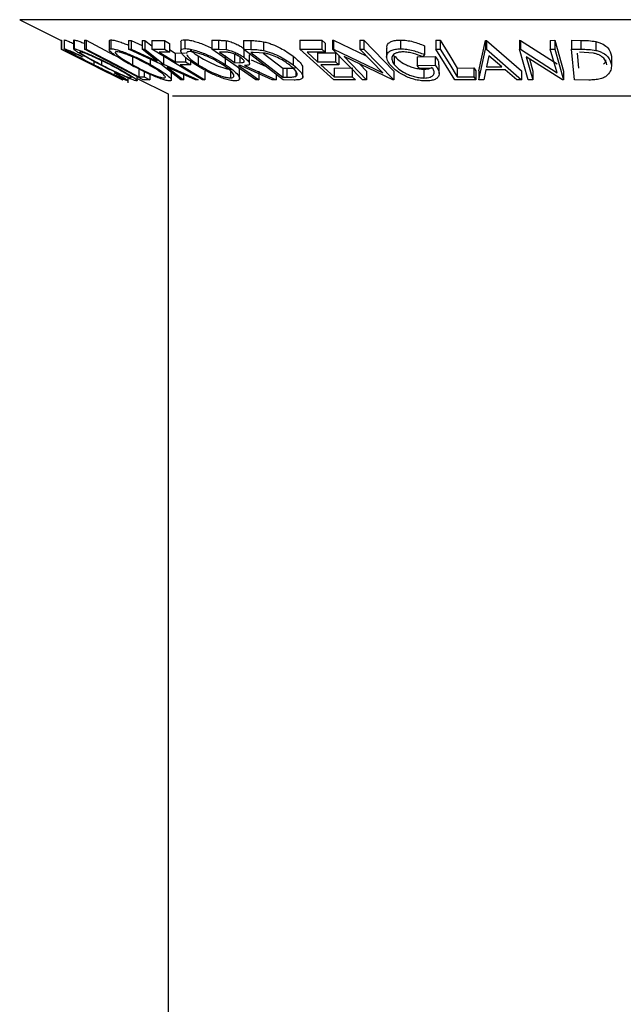
# Model space of a CAD drawing. Extents: x 5 to 292, y 5 to 205.
# Drawn here: x 175 to 176, y 188 to 190 of the extents above; entities that cross this region are included whole.
import ezdxf

# ---------------------------------------------------------------- set-up
doc = ezdxf.new("R2010")
doc.units = 0
doc.layers.get('0').update_dxf_attribs({"linetype": 'CONTINUOUS'})

msp = doc.modelspace()

# ---------------------------------------------------------------- linework, layer by layer
at = {"color": 7, "linetype": 'CONTINUOUS'}
for p, q in [((175.19208, 189.79003), (175.25075, 189.7607)), ((175.25075, 189.76078), (175.25075, 189.74828)), ((175.25103, 189.76097), (175.25136, 189.76097)), ((175.25103, 189.76097), (175.25103, 189.74847)), ((175.25136, 189.76097), (175.25136, 189.74847)), ((175.25485, 189.76122), (175.25485, 189.74871)), ((175.255, 189.76145), (175.255, 189.74895)), ((175.2685, 189.7609), (175.2685, 189.7484)), ((175.26877, 189.7609), (175.26906, 189.76137)), ((175.26906, 189.76137), (175.26906, 189.74887)), ((175.28407, 189.76093), (175.28605, 189.76089)), ((175.28407, 189.76093), (175.28407, 189.74843)), ((175.28605, 189.76089), (175.32586, 189.73998)), ((175.28605, 189.76089), (175.28605, 189.74839)), ((175.31893, 189.76006), (175.31893, 189.74756)), ((175.32126, 189.76144), (175.32126, 189.74894)), ((175.34612, 189.76069), (175.3499, 189.76059)), ((175.34612, 189.76069), (175.34612, 189.74819)), ((175.3499, 189.76059), (175.36545, 189.75345)), ((175.3499, 189.76059), (175.3499, 189.74809)), ((175.36545, 189.76059), (175.36918, 189.76068)), ((175.36545, 189.76059), (175.36545, 189.74809)), ((175.36918, 189.76068), (175.37914, 189.75278)), ((175.36918, 189.76068), (175.36918, 189.74818)), ((175.37914, 189.76068), (175.39725, 189.76073)), ((175.37914, 189.76068), (175.37914, 189.74818)), ((175.39725, 189.76073), (175.40431, 189.75646)), ((175.39725, 189.76073), (175.39725, 189.74823)), ((175.42016, 189.7585), (175.42016, 189.746)), ((175.42605, 189.76167), (175.42605, 189.74917)), ((175.46443, 189.76094), (175.47347, 189.76084)), ((175.46443, 189.76094), (175.46443, 189.74844)), ((175.47347, 189.76084), (175.47347, 189.74834)), ((175.48458, 189.76024), (175.48458, 189.74774)), ((175.50928, 189.76056), (175.51948, 189.7604)), ((175.50928, 189.76056), (175.50928, 189.74806)), ((175.51948, 189.7604), (175.51948, 189.7479)), ((175.5375, 189.75882), (175.5375, 189.74632)), ((175.5889, 189.76084), (175.61984, 189.76091)), ((175.5889, 189.76084), (175.5889, 189.74834)), ((175.61984, 189.76091), (175.62459, 189.75662)), ((175.61984, 189.76091), (175.61984, 189.74841)), ((175.62459, 189.75662), (175.62459, 189.74412)), ((175.63534, 189.76098), (175.63656, 189.76095)), ((175.63534, 189.76098), (175.63534, 189.74848)), ((175.63656, 189.76095), (175.68386, 189.73826)), ((175.63656, 189.76095), (175.63656, 189.74845)), ((175.67406, 189.7609), (175.67961, 189.76099)), ((175.67406, 189.7609), (175.67406, 189.7484)), ((175.67961, 189.76099), (175.72187, 189.7173)), ((175.67961, 189.76099), (175.67961, 189.74849)), ((175.73152, 189.76125), (175.73152, 189.74875)), ((175.78135, 189.76097), (175.78752, 189.76093)), ((175.78135, 189.76097), (175.78135, 189.74847)), ((175.78752, 189.76093), (175.78752, 189.74843)), ((175.84242, 189.71739), (175.85166, 189.76057)), ((175.85166, 189.76057), (175.85318, 189.76057)), ((175.85166, 189.76057), (175.85166, 189.74807)), ((175.85318, 189.76057), (175.90296, 189.71739)), ((175.85318, 189.76057), (175.85318, 189.74807)), ((175.89998, 189.76081), (175.90136, 189.76078)), ((175.89998, 189.76081), (175.89998, 189.74831)), ((175.90136, 189.76078), (175.95321, 189.72738)), ((175.90136, 189.76078), (175.90136, 189.74828)), ((175.94369, 189.76071), (175.94997, 189.7608)), ((175.94369, 189.76071), (175.94369, 189.74821)), ((175.94997, 189.7608), (175.9624, 189.71727)), ((175.94997, 189.7608), (175.94997, 189.7483)), ((175.97368, 189.76082), (175.98704, 189.76066)), ((175.97368, 189.76082), (175.97368, 189.74832)), ((175.98704, 189.76066), (175.98704, 189.74816)), ((176.00819, 189.75907), (176.00819, 189.74657)), ((175.25075, 189.74828), (175.33778, 189.70479)), ((175.25082, 189.74819), (175.25075, 189.74828)), ((175.31745, 189.71489), (175.25082, 189.74819)), ((175.25103, 189.74847), (175.25136, 189.74847)), ((175.25136, 189.74847), (175.33839, 189.7049)), ((175.28407, 189.74843), (175.28605, 189.74839)), ((175.36706, 189.70485), (175.28407, 189.74843)), ((175.39204, 189.72701), (175.34612, 189.74819)), ((175.34612, 189.74819), (175.3499, 189.74809)), ((175.3499, 189.74809), (175.38687, 189.73111)), ((175.36545, 189.74809), (175.36918, 189.74818)), ((175.38687, 189.73111), (175.36545, 189.74809)), ((175.36918, 189.74818), (175.39586, 189.72701)), ((175.37914, 189.74818), (175.39725, 189.74823)), ((175.45085, 189.70484), (175.37914, 189.74818)), ((175.40431, 189.74396), (175.38978, 189.74387)), ((175.38978, 189.74387), (175.4122, 189.73032)), ((175.39725, 189.74823), (175.40431, 189.74396)), ((175.40431, 189.75646), (175.40431, 189.74396)), ((175.40431, 189.74759), (175.4122, 189.74282)), ((175.4122, 189.74282), (175.42673, 189.74291)), ((175.4122, 189.74282), (175.4122, 189.73032)), ((175.52648, 189.7048), (175.46443, 189.74844)), ((175.46443, 189.74844), (175.47347, 189.74834)), ((175.47347, 189.74834), (175.48458, 189.74774)), ((175.48304, 189.74405), (175.47505, 189.7441)), ((175.56531, 189.70477), (175.50928, 189.74806)), ((175.50928, 189.74806), (175.51948, 189.7479)), ((175.50935, 189.74936), (175.50935, 189.73686)), ((175.52291, 189.74371), (175.51944, 189.74376)), ((175.51944, 189.74376), (175.56473, 189.70876)), ((175.53972, 189.74241), (175.52291, 189.74371)), ((175.5889, 189.74834), (175.61984, 189.74841)), ((175.63707, 189.70483), (175.5889, 189.74834)), ((175.62459, 189.74412), (175.59905, 189.744)), ((175.59905, 189.744), (175.61411, 189.7304)), ((175.61411, 189.7429), (175.63942, 189.74302)), ((175.61411, 189.7429), (175.61411, 189.7304)), ((175.61984, 189.74841), (175.62459, 189.74412)), ((175.6776, 189.70478), (175.63534, 189.74848)), ((175.63534, 189.74848), (175.63656, 189.74845)), ((175.63656, 189.74845), (175.70641, 189.71494)), ((175.63942, 189.74302), (175.63942, 189.73052)), ((175.67406, 189.7484), (175.67961, 189.74849)), ((175.70641, 189.71494), (175.67406, 189.7484)), ((175.67961, 189.74849), (175.72187, 189.7048)), ((175.71181, 189.74991), (175.71181, 189.73741)), ((175.76533, 189.7532), (175.76533, 189.7407)), ((175.78135, 189.74847), (175.78752, 189.74843)), ((175.80832, 189.70484), (175.78135, 189.74847)), ((175.84242, 189.70489), (175.85166, 189.74807)), ((175.85166, 189.74807), (175.85318, 189.74807)), ((175.85318, 189.74807), (175.90296, 189.70489)), ((175.91241, 189.70478), (175.89998, 189.74831)), ((175.89998, 189.74831), (175.90136, 189.74828)), ((175.90136, 189.74828), (175.95321, 189.71488)), ((175.94369, 189.74821), (175.94997, 189.7483)), ((175.95321, 189.71488), (175.94369, 189.74821)), ((175.94997, 189.7483), (175.9624, 189.70477)), ((175.97794, 189.70478), (175.97368, 189.74832)), ((175.97368, 189.74832), (175.98704, 189.74816)), ((176.00488, 189.74264), (175.98483, 189.74395)), ((175.27649, 189.74012), (175.28112, 189.7374)), ((175.29724, 189.73108), (175.29724, 189.72624)), ((175.30787, 189.73219), (175.30787, 189.72615)), ((175.35179, 189.73869), (175.35179, 189.72619)), ((175.3771, 189.7339), (175.3771, 189.72654)), ((175.39586, 189.73951), (175.39586, 189.72701)), ((175.4122, 189.73032), (175.42673, 189.73041)), ((175.42673, 189.73714), (175.42673, 189.73041)), ((175.42673, 189.73041), (175.43381, 189.72613)), ((175.43381, 189.73133), (175.43381, 189.72613)), ((175.44493, 189.7388), (175.44493, 189.7263)), ((175.48328, 189.73914), (175.48328, 189.72664)), ((175.49614, 189.74176), (175.49614, 189.72926)), ((175.49614, 189.72926), (175.50404, 189.72915)), ((175.50404, 189.73624), (175.50404, 189.72915)), ((175.51779, 189.7279), (175.51779, 189.7404)), ((175.51989, 189.73322), (175.5402, 189.72417)), ((175.53711, 189.74261), (175.56473, 189.72126)), ((175.57941, 189.73842), (175.57941, 189.72592)), ((175.61411, 189.7304), (175.63942, 189.73052)), ((175.63942, 189.73052), (175.64413, 189.72626)), ((175.64413, 189.73876), (175.64413, 189.72626)), ((175.72061, 189.70477), (175.65148, 189.73771)), ((175.65148, 189.73771), (175.68342, 189.70468)), ((175.72267, 189.73889), (175.72267, 189.72639)), ((175.75504, 189.73764), (175.78075, 189.73801)), ((175.75504, 189.73764), (175.75504, 189.72514)), ((175.76533, 189.7407), (175.76319, 189.73743)), ((175.78075, 189.73801), (175.78075, 189.72551)), ((175.85676, 189.73883), (175.85337, 189.7231)), ((175.87486, 189.7231), (175.85676, 189.73883)), ((175.96096, 189.70474), (175.9096, 189.73758)), ((175.9096, 189.73758), (175.919, 189.70467)), ((175.91397, 189.73479), (175.919, 189.71717)), ((175.98164, 189.74243), (175.98371, 189.72129)), ((176.03016, 189.73857), (176.03016, 189.72607)), ((175.30132, 189.72291), (175.31396, 189.71659)), ((175.30137, 189.723), (175.31745, 189.71489)), ((175.31709, 189.71528), (175.33831, 189.70467)), ((175.32595, 189.71484), (175.3317, 189.71235)), ((175.36103, 189.72151), (175.36103, 189.70901)), ((175.36859, 189.71636), (175.36859, 189.70911)), ((175.42035, 189.70488), (175.39204, 189.72701)), ((175.39586, 189.72701), (175.44475, 189.70487)), ((175.44096, 189.70477), (175.40114, 189.72285)), ((175.40114, 189.72285), (175.42413, 189.70477)), ((175.40687, 189.70486), (175.40687, 189.71736)), ((175.43381, 189.72613), (175.41928, 189.72604)), ((175.45442, 189.7173), (175.45442, 189.7048)), ((175.49077, 189.72005), (175.49077, 189.70755)), ((175.50209, 189.72195), (175.5032, 189.7192)), ((175.50476, 189.72499), (175.50216, 189.72502)), ((175.50359, 189.7067), (175.50359, 189.7192)), ((175.54991, 189.70474), (175.50476, 189.72499)), ((175.51035, 189.72496), (175.55554, 189.70484)), ((175.53102, 189.71723), (175.53102, 189.70473)), ((175.56473, 189.72126), (175.57041, 189.72118)), ((175.56473, 189.72126), (175.56473, 189.70876)), ((175.57041, 189.72118), (175.57041, 189.70868)), ((175.58309, 189.71737), (175.58309, 189.70976)), ((175.59298, 189.70928), (175.59298, 189.72177)), ((175.64413, 189.72626), (175.61882, 189.72614)), ((175.61882, 189.72614), (175.63772, 189.70906)), ((175.63772, 189.72156), (175.66303, 189.72169)), ((175.63772, 189.72156), (175.63772, 189.70906)), ((175.66303, 189.72169), (175.66303, 189.70919)), ((175.67389, 189.72703), (175.68342, 189.71718)), ((175.68342, 189.71718), (175.68342, 189.70468)), ((175.72187, 189.7173), (175.72187, 189.7048)), ((175.75504, 189.72514), (175.78075, 189.72551)), ((175.7583, 189.72096), (175.75504, 189.72514)), ((175.77732, 189.72119), (175.7583, 189.72096)), ((175.76475, 189.71991), (175.76475, 189.70741)), ((175.78606, 189.71367), (175.78606, 189.72617)), ((175.81188, 189.72151), (175.8354, 189.72161)), ((175.81188, 189.72151), (175.81188, 189.70901)), ((175.8354, 189.72161), (175.83801, 189.7174)), ((175.8354, 189.72161), (175.8354, 189.70911)), ((175.83801, 189.7174), (175.83801, 189.7049)), ((175.84242, 189.71739), (175.84242, 189.70489)), ((175.85253, 189.71892), (175.84943, 189.70475)), ((175.87961, 189.71892), (175.85253, 189.71892)), ((175.85337, 189.7231), (175.87486, 189.7231)), ((175.89621, 189.70475), (175.87961, 189.71892)), ((175.90296, 189.71739), (175.90296, 189.70489)), ((175.919, 189.71717), (175.919, 189.70467)), ((175.9624, 189.71727), (175.9624, 189.70477)), ((175.33778, 189.70479), (175.3378, 189.70476)), ((175.33839, 189.7049), (175.33805, 189.70491)), ((175.33831, 189.7049), (175.33831, 189.70467)), ((175.33831, 189.70467), (175.33839, 189.70477)), ((175.34575, 189.70064), (175.34575, 189.70751)), ((175.35864, 189.70381), (175.35864, 189.70927)), ((175.35864, 189.70675), (175.40226, 189.68494)), ((175.36103, 189.70901), (175.36859, 189.70911)), ((175.3766, 189.7049), (175.36706, 189.70485)), ((175.36859, 189.70911), (175.3766, 189.7049)), ((175.3766, 189.71261), (175.3766, 189.7049)), ((175.42413, 189.70477), (175.42035, 189.70488)), ((175.42413, 189.71241), (175.42413, 189.70477)), ((175.44475, 189.70487), (175.44096, 189.70477)), ((175.45442, 189.7048), (175.45085, 189.70484)), ((175.53102, 189.70473), (175.52648, 189.7048)), ((175.55554, 189.70484), (175.54991, 189.70474)), ((175.55554, 189.71232), (175.55554, 189.70484)), ((175.56473, 189.70876), (175.57041, 189.70868)), ((175.58095, 189.70454), (175.56531, 189.70477)), ((175.66778, 189.7049), (175.63707, 189.70483)), ((175.63772, 189.70906), (175.66303, 189.70919)), ((175.66303, 189.70919), (175.66778, 189.7049)), ((175.68342, 189.70468), (175.6776, 189.70478)), ((175.72187, 189.7048), (175.72061, 189.70477)), ((175.83801, 189.7049), (175.80832, 189.70484)), ((175.81188, 189.70901), (175.8354, 189.70911)), ((175.8354, 189.70911), (175.83801, 189.7049)), ((175.84943, 189.70475), (175.84242, 189.70489)), ((175.90296, 189.70489), (175.89621, 189.70475)), ((175.919, 189.70467), (175.91241, 189.70478)), ((175.9624, 189.70477), (175.96096, 189.70474)), ((175.99845, 189.70456), (175.97794, 189.70478)), ((175.40226, 189.68494), (175.40226, 146.39656))]:
    msp.add_line(p, q, dxfattribs=at)
at = {"color": 8, "linetype": 'CONTINUOUS'}
for p, q in [((176.88245, 189.79003), (175.19208, 189.79003)), ((176.66588, 189.68175), (175.40864, 189.68175))]:
    msp.add_line(p, q, dxfattribs=at)
at = {"color": 7, "linetype": 'CONTINUOUS', "flags": 128}
for points in [[(175.78752, 189.76093), (175.80116, 189.73886), (175.81188, 189.72151)], [(175.33805, 189.70491), (175.28932, 189.7293), (175.25103, 189.74847)], [(175.28605, 189.74839), (175.32804, 189.72634), (175.36103, 189.70901)], [(175.47505, 189.7441), (175.48686, 189.73579), (175.49614, 189.72926)], [(175.78752, 189.74843), (175.80116, 189.72636), (175.81188, 189.70901)], [(175.41928, 189.72604), (175.43896, 189.71414), (175.45442, 189.7048)], [(175.50216, 189.72502), (175.51832, 189.71366), (175.53102, 189.70473)]]:
    msp.add_lwpolyline(points, dxfattribs=at)
at = {"color": 7, "linetype": 'CONTINUOUS'}
for points, knots in [([(175.255, 189.76145), (175.25561, 189.76133), (175.25684, 189.7611), (175.26187, 189.75914), (175.26634, 189.75719), (175.2685, 189.75624)], [0, 0, 0, 0, 0.339789, 0.6799485, 1, 1, 1, 1]), ([(175.26906, 189.76137), (175.26995, 189.76124), (175.27173, 189.76098), (175.27695, 189.75921), (175.28133, 189.75752), (175.28384, 189.75645), (175.28407, 189.75635)], [0, 0, 0, 0, 0.3290742, 0.6567511, 0.9685746, 1, 1, 1, 1]), ([(175.31922, 189.76006), (175.31914, 189.76031), (175.31885, 189.7612), (175.32025, 189.76134), (175.32126, 189.76144)], [0, 0, 0, 0, 0.27873348, 1, 1, 1, 1]), ([(175.32126, 189.76144), (175.32268, 189.76131), (175.32553, 189.76105), (175.33194, 189.75932), (175.33899, 189.75686), (175.34378, 189.75491), (175.34612, 189.75397)], [0, 0, 0, 0, 0.2602207, 0.5193682, 0.7654459, 1, 1, 1, 1]), ([(175.42033, 189.7585), (175.42027, 189.75872), (175.42001, 189.75984), (175.42151, 189.7612), (175.42454, 189.76151), (175.42605, 189.76167)], [0, 0, 0, 0, 0.1097837, 0.5552225, 1, 1, 1, 1]), ([(175.42605, 189.76167), (175.42806, 189.76154), (175.43206, 189.76127), (175.43963, 189.75953), (175.44765, 189.75687), (175.45616, 189.75361), (175.46158, 189.75092), (175.46443, 189.7495)], [0, 0, 0, 0, 0.1932508, 0.385822, 0.5679192, 0.7727352, 1, 1, 1, 1]), ([(175.47347, 189.76084), (175.47519, 189.76083), (175.47863, 189.76083), (175.4826, 189.76043), (175.48458, 189.76024)], [0, 0, 0, 0, 0.5011979, 1, 1, 1, 1]), ([(175.48458, 189.76024), (175.48569, 189.76002), (175.48791, 189.7596), (175.49264, 189.75816), (175.49835, 189.75583), (175.50444, 189.75267), (175.50771, 189.75047), (175.50935, 189.74936)], [0, 0, 0, 0, 0.125061, 0.2499719, 0.4997352, 0.7495212, 1, 1, 1, 1]), ([(175.51948, 189.7604), (175.52223, 189.76037), (175.52772, 189.76032), (175.53425, 189.75932), (175.5375, 189.75882)], [0, 0, 0, 0, 0.5020441, 1, 1, 1, 1]), ([(175.5375, 189.75882), (175.53961, 189.75828), (175.54383, 189.75721), (175.55213, 189.7543), (175.56561, 189.74823), (175.57389, 189.74234), (175.57941, 189.73842)], [0, 0, 0, 0, 0.1263093, 0.2517819, 0.501536, 1, 1, 1, 1]), ([(175.71242, 189.74991), (175.71228, 189.75113), (175.712, 189.75357), (175.71434, 189.75663), (175.71807, 189.75919), (175.72392, 189.76089), (175.72898, 189.76113), (175.73152, 189.76125)], [0, 0, 0, 0, 0.20292723, 0.40226311, 0.60171649, 0.80080594, 1, 1, 1, 1]), ([(175.73152, 189.76125), (175.73441, 189.76113), (175.7402, 189.7609), (175.75237, 189.75841), (175.76015, 189.75528), (175.76533, 189.7532)], [0, 0, 0, 0, 0.2502999, 0.5003609, 1, 1, 1, 1]), ([(175.98704, 189.76066), (175.99065, 189.76063), (175.99784, 189.76058), (176.00475, 189.75957), (176.00819, 189.75907)], [0, 0, 0, 0, 0.50224754, 1, 1, 1, 1]), ([(176.00819, 189.75907), (176.0101, 189.75853), (176.01389, 189.75745), (176.02003, 189.75452), (176.02783, 189.74843), (176.02923, 189.74251), (176.03016, 189.73857)], [0, 0, 0, 0, 0.1263478, 0.2518408, 0.501587, 1, 1, 1, 1]), ([(175.29568, 189.72675), (175.2907, 189.72927), (175.28077, 189.73429), (175.26941, 189.74021), (175.26186, 189.74429), (175.25731, 189.74688), (175.25477, 189.74856), (175.25492, 189.74882), (175.255, 189.74895)], [0, 0, 0, 0, 0.2502427, 0.4981863, 0.6235928, 0.7491848, 0.8743353, 1, 1, 1, 1]), ([(175.255, 189.74895), (175.25561, 189.74884), (175.25683, 189.74861), (175.26203, 189.74656), (175.26872, 189.74368), (175.27389, 189.74131), (175.27649, 189.74012)], [0, 0, 0, 0, 0.2496228, 0.4995178, 0.7492135, 1, 1, 1, 1]), ([(175.28112, 189.7374), (175.27904, 189.73835), (175.27489, 189.74025), (175.26935, 189.74266), (175.26521, 189.74429), (175.26407, 189.74455), (175.2635, 189.74468)], [0, 0, 0, 0, 0.2493561, 0.4984322, 0.7489139, 1, 1, 1, 1]), ([(175.2635, 189.74468), (175.2635, 189.74454), (175.2635, 189.74427), (175.26586, 189.74275), (175.26942, 189.7407), (175.27558, 189.73734), (175.285, 189.73243), (175.29315, 189.72831), (175.29724, 189.72624)], [0, 0, 0, 0, 0.1238799, 0.2475944, 0.3732273, 0.4994616, 0.7485637, 1, 1, 1, 1]), ([(175.30638, 189.72629), (175.30157, 189.72878), (175.29197, 189.73376), (175.28134, 189.73965), (175.27436, 189.74382), (175.27034, 189.74648), (175.26811, 189.74841), (175.26874, 189.74871), (175.26906, 189.74887)], [0, 0, 0, 0, 0.2495343, 0.4975224, 0.6230389, 0.7484252, 0.8738849, 1, 1, 1, 1]), ([(175.26906, 189.74887), (175.26995, 189.74874), (175.27174, 189.74847), (175.27699, 189.74671), (175.28363, 189.74407), (175.29325, 189.73995), (175.30613, 189.73401), (175.31611, 189.729), (175.32112, 189.72648)], [0, 0, 0, 0, 0.1254122, 0.2499195, 0.3751591, 0.5007705, 0.7492563, 1, 1, 1, 1]), ([(175.2774, 189.74462), (175.27718, 189.74448), (175.27672, 189.7442), (175.27869, 189.74255), (175.28187, 189.74042), (175.28746, 189.73705), (175.29619, 189.73222), (175.30398, 189.72817), (175.30787, 189.72615)], [0, 0, 0, 0, 0.1260335, 0.2516091, 0.3761032, 0.5016129, 0.7512257, 1, 1, 1, 1]), ([(175.31964, 189.72633), (175.31563, 189.72836), (175.30761, 189.73239), (175.29724, 189.73721), (175.28949, 189.74054), (175.28422, 189.74263), (175.2797, 189.74423), (175.27817, 189.74449), (175.2774, 189.74462)], [0, 0, 0, 0, 0.2498331, 0.4990019, 0.6243891, 0.7494868, 0.8750001, 1, 1, 1, 1]), ([(175.34897, 189.72633), (175.34455, 189.72883), (175.33575, 189.73382), (175.32677, 189.73974), (175.32156, 189.7439), (175.31907, 189.74656), (175.31857, 189.74849), (175.32036, 189.74879), (175.32126, 189.74894)], [0, 0, 0, 0, 0.2497496, 0.4979008, 0.623505, 0.7488726, 0.8742027, 1, 1, 1, 1]), ([(175.32126, 189.74894), (175.32269, 189.74881), (175.32554, 189.74855), (175.33205, 189.7468), (175.33952, 189.74415), (175.34983, 189.74004), (175.36291, 189.73409), (175.37236, 189.72906), (175.3771, 189.72654)], [0, 0, 0, 0, 0.1255191, 0.2500137, 0.3752703, 0.5010429, 0.7495117, 1, 1, 1, 1]), ([(175.32909, 189.7447), (175.3284, 189.74455), (175.32702, 189.74426), (175.3276, 189.74262), (175.32953, 189.74049), (175.33369, 189.73711), (175.34107, 189.73226), (175.34822, 189.72821), (175.35179, 189.72619)], [0, 0, 0, 0, 0.1260104, 0.2515906, 0.3761413, 0.5016526, 0.7512356, 1, 1, 1, 1]), ([(175.3743, 189.7264), (175.37049, 189.72843), (175.36288, 189.73247), (175.35239, 189.7373), (175.34409, 189.74062), (175.33814, 189.74271), (175.33268, 189.7443), (175.33029, 189.74457), (175.32909, 189.7447)], [0, 0, 0, 0, 0.24993736, 0.4990521, 0.62441548, 0.74953617, 0.87502378, 1, 1, 1, 1]), ([(175.44071, 189.72643), (175.43702, 189.72894), (175.42966, 189.73393), (175.42329, 189.73987), (175.42042, 189.74406), (175.41986, 189.74675), (175.4214, 189.74872), (175.4245, 189.74902), (175.42605, 189.74917)], [0, 0, 0, 0, 0.2495868, 0.4977541, 0.6233309, 0.748597, 0.8740054, 1, 1, 1, 1]), ([(175.42605, 189.74917), (175.42806, 189.74904), (175.43205, 189.74877), (175.43975, 189.747), (175.4478, 189.74433), (175.45833, 189.74018), (175.47086, 189.73422), (175.47913, 189.72918), (175.48328, 189.72664)], [0, 0, 0, 0, 0.125267, 0.2496637, 0.3748971, 0.5006121, 0.7491835, 1, 1, 1, 1]), ([(175.43287, 189.7449), (175.43165, 189.74475), (175.42922, 189.74447), (175.42817, 189.74329), (175.42837, 189.74238), (175.4284, 189.7422)], [0, 0, 0, 0, 0.4451662, 0.8896186, 1, 1, 1, 1]), ([(175.47909, 189.7265), (175.47576, 189.72853), (175.4691, 189.73258), (175.45911, 189.73742), (175.45061, 189.74077), (175.44416, 189.74287), (175.43785, 189.74447), (175.43453, 189.74476), (175.43287, 189.7449)], [0, 0, 0, 0, 0.2499794, 0.4991031, 0.6244437, 0.7495785, 0.8750422, 1, 1, 1, 1]), ([(175.43335, 189.74769), (175.43429, 189.74675), (175.43713, 189.74393), (175.44181, 189.74085), (175.44493, 189.7388)], [0, 0, 0, 0, 0.3340479, 1, 1, 1, 1]), ([(175.5046, 189.73679), (175.5031, 189.73777), (175.50085, 189.73924), (175.49712, 189.74107), (175.49411, 189.74232), (175.49092, 189.74335), (175.48699, 189.744), (175.48462, 189.74403), (175.48304, 189.74405)], [0, 0, 0, 0, 0.2488064, 0.3738468, 0.499091, 0.6242087, 0.749169, 1, 1, 1, 1]), ([(175.48458, 189.74774), (175.48569, 189.74752), (175.48791, 189.7471), (175.49264, 189.74566), (175.49835, 189.74333), (175.50444, 189.74017), (175.50771, 189.73797), (175.50935, 189.73686)], [0, 0, 0, 0, 0.125061, 0.2499719, 0.4997352, 0.7495212, 1, 1, 1, 1]), ([(175.51948, 189.7479), (175.52223, 189.74787), (175.52772, 189.74782), (175.53425, 189.74682), (175.5375, 189.74632)], [0, 0, 0, 0, 0.50204411, 1, 1, 1, 1]), ([(175.5375, 189.74632), (175.53959, 189.74579), (175.54378, 189.74473), (175.55207, 189.74183), (175.56558, 189.73576), (175.57388, 189.72985), (175.57941, 189.72592)], [0, 0, 0, 0, 0.1251749, 0.2498276, 0.5006843, 1, 1, 1, 1]), ([(175.7165, 189.72644), (175.71484, 189.72898), (175.71156, 189.73404), (175.71157, 189.74001), (175.71426, 189.74412), (175.71806, 189.74668), (175.72389, 189.74839), (175.72897, 189.74863), (175.73152, 189.74875)], [0, 0, 0, 0, 0.25013373, 0.49823995, 0.62366788, 0.74916426, 0.87433886, 1, 1, 1, 1]), ([(175.73504, 189.74447), (175.73304, 189.74434), (175.72903, 189.7441), (175.72456, 189.74261), (175.72135, 189.7406), (175.71892, 189.73733), (175.71883, 189.73251), (175.72138, 189.72843), (175.72267, 189.72639)], [0, 0, 0, 0, 0.1241999, 0.2486437, 0.3749622, 0.5011872, 0.749476, 1, 1, 1, 1]), ([(175.73152, 189.74875), (175.73441, 189.74863), (175.7402, 189.7484), (175.75237, 189.74591), (175.76015, 189.74278), (175.76533, 189.7407)], [0, 0, 0, 0, 0.2502999, 0.5003609, 1, 1, 1, 1]), ([(175.76319, 189.73743), (175.7589, 189.73917), (175.75244, 189.74179), (175.74238, 189.74398), (175.73748, 189.74431), (175.73504, 189.74447)], [0, 0, 0, 0, 0.4986126, 0.7498363, 1, 1, 1, 1]), ([(175.98704, 189.74816), (175.99065, 189.74813), (175.99784, 189.74808), (176.00475, 189.74707), (176.00819, 189.74657)], [0, 0, 0, 0, 0.50224754, 1, 1, 1, 1]), ([(176.00819, 189.74657), (176.01008, 189.74603), (176.01385, 189.74497), (176.01998, 189.74205), (176.02782, 189.73595), (176.02922, 189.73002), (176.03016, 189.72607)], [0, 0, 0, 0, 0.1251184, 0.2498973, 0.5002762, 1, 1, 1, 1]), ([(175.42867, 189.74059), (175.42915, 189.73976), (175.43057, 189.73728), (175.43597, 189.73238), (175.44195, 189.72832), (175.44493, 189.7263)], [0, 0, 0, 0, 0.2011203, 0.601202, 1, 1, 1, 1]), ([(175.44493, 189.7388), (175.44825, 189.73676), (175.45487, 189.73269), (175.46677, 189.72685), (175.47758, 189.72257), (175.48588, 189.72043), (175.48914, 189.72017), (175.49077, 189.72005)], [0, 0, 0, 0, 0.2507118, 0.499895, 0.7496662, 0.874756, 1, 1, 1, 1]), ([(175.50404, 189.72915), (175.50559, 189.72918), (175.5079, 189.72923), (175.50987, 189.72999), (175.51013, 189.73104), (175.50952, 189.73234), (175.50794, 189.73425), (175.50593, 189.73578), (175.5046, 189.73679)], [0, 0, 0, 0, 0.2507209, 0.3759679, 0.5009647, 0.6201516, 0.7501351, 1, 1, 1, 1]), ([(175.50935, 189.73686), (175.51129, 189.7354), (175.51514, 189.73248), (175.51794, 189.72895), (175.51773, 189.72681), (175.51566, 189.72534), (175.51248, 189.72511), (175.51035, 189.72496)], [0, 0, 0, 0, 0.25112583, 0.49901624, 0.62280591, 0.74682942, 1, 1, 1, 1]), ([(175.5745, 189.72575), (175.56993, 189.729), (175.56308, 189.73388), (175.5518, 189.73886), (175.5449, 189.7412), (175.54145, 189.74201), (175.53972, 189.74241)], [0, 0, 0, 0, 0.4989195, 0.7489212, 0.8747019, 1, 1, 1, 1]), ([(175.57941, 189.73842), (175.58233, 189.73598), (175.58817, 189.7311), (175.59258, 189.72533), (175.59276, 189.72254), (175.59281, 189.72177)], [0, 0, 0, 0, 0.4201831, 0.8409878, 1, 1, 1, 1]), ([(175.72267, 189.73889), (175.72465, 189.73678), (175.72861, 189.73256), (175.73648, 189.72748), (175.74428, 189.72398), (175.75088, 189.72185), (175.75793, 189.72029), (175.76248, 189.72004), (175.76475, 189.71991)], [0, 0, 0, 0, 0.2496134, 0.4988593, 0.6242896, 0.749755, 0.8751124, 1, 1, 1, 1]), ([(175.78075, 189.73801), (175.78257, 189.73554), (175.78555, 189.73149), (175.78551, 189.72766), (175.7855, 189.72617)], [0, 0, 0, 0, 0.6088506, 1, 1, 1, 1]), ([(176.02364, 189.72589), (176.02287, 189.72916), (176.02173, 189.73407), (176.015, 189.73908), (176.00972, 189.74142), (176.00649, 189.74223), (176.00488, 189.74264)], [0, 0, 0, 0, 0.4989354, 0.7489191, 0.8746962, 1, 1, 1, 1]), ([(176.01922, 189.72736), (176.02006, 189.72802), (176.02233, 189.7298), (176.02235, 189.7319), (176.02237, 189.73322)], [0, 0, 0, 0, 0.3706849, 1, 1, 1, 1]), ([(175.32735, 189.71114), (175.3222, 189.71364), (175.31187, 189.71863), (175.30108, 189.72404), (175.29568, 189.72675)], [0, 0, 0, 0, 0.4995871, 1, 1, 1, 1]), ([(175.29724, 189.72624), (175.30141, 189.72415), (175.30972, 189.71999), (175.32003, 189.71498), (175.32747, 189.71148), (175.33241, 189.70925), (175.33601, 189.70778), (175.33697, 189.70757), (175.33745, 189.70747)], [0, 0, 0, 0, 0.2500373, 0.4978781, 0.623252, 0.7488875, 0.8742142, 1, 1, 1, 1]), ([(175.35803, 189.70329), (175.35713, 189.70344), (175.35533, 189.70373), (175.35003, 189.70566), (175.34345, 189.70844), (175.33395, 189.71272), (175.32125, 189.71877), (175.31135, 189.72377), (175.30638, 189.72629)], [0, 0, 0, 0, 0.1254441, 0.2502341, 0.3756306, 0.5010887, 0.7494995, 1, 1, 1, 1]), ([(175.30787, 189.72615), (175.31188, 189.72412), (175.31988, 189.72007), (175.33211, 189.71425), (175.34172, 189.71002), (175.34754, 189.70789), (175.34902, 189.70764), (175.34976, 189.70751)], [0, 0, 0, 0, 0.2506879, 0.4998919, 0.7496678, 0.8747604, 1, 1, 1, 1]), ([(175.34976, 189.70751), (175.34999, 189.70766), (175.35047, 189.70794), (175.34863, 189.70961), (175.34557, 189.7118), (175.34005, 189.71528), (175.33133, 189.72024), (175.32354, 189.7243), (175.31964, 189.72633)], [0, 0, 0, 0, 0.12607419, 0.25173582, 0.37659339, 0.50215287, 0.75156297, 1, 1, 1, 1]), ([(175.32112, 189.72648), (175.32596, 189.72395), (175.3356, 189.71891), (175.34819, 189.71167), (175.35633, 189.70638), (175.35907, 189.70374), (175.35838, 189.70344), (175.35803, 189.70329)], [0, 0, 0, 0, 0.25074522, 0.49934158, 0.7495585, 0.87460229, 1, 1, 1, 1]), ([(175.33745, 189.70747), (175.33753, 189.70759), (175.33768, 189.70782), (175.33421, 189.71017), (175.32925, 189.71297), (175.32595, 189.71484)], [0, 0, 0, 0, 0.2501219, 0.5006717, 1, 1, 1, 1]), ([(175.40439, 189.70331), (175.40296, 189.70345), (175.4001, 189.70375), (175.39359, 189.70566), (175.3862, 189.70844), (175.37602, 189.71272), (175.3631, 189.71878), (175.35369, 189.72381), (175.34897, 189.72633)], [0, 0, 0, 0, 0.1252383, 0.2498599, 0.3751925, 0.5007777, 0.7493948, 1, 1, 1, 1]), ([(175.35179, 189.72619), (175.35559, 189.72415), (175.36318, 189.7201), (175.3756, 189.71427), (175.38601, 189.71004), (175.39312, 189.7079), (175.39545, 189.70766), (175.39661, 189.70754)], [0, 0, 0, 0, 0.2506833, 0.499891, 0.7496718, 0.8747482, 1, 1, 1, 1]), ([(175.39661, 189.70754), (175.39734, 189.70767), (175.39879, 189.70794), (175.39836, 189.70961), (175.39654, 189.71181), (175.39243, 189.7153), (175.38504, 189.72028), (175.37787, 189.72436), (175.3743, 189.7264)], [0, 0, 0, 0, 0.1260552, 0.2516898, 0.3763997, 0.5019505, 0.7514393, 1, 1, 1, 1]), ([(175.3771, 189.72654), (175.38155, 189.72401), (175.39041, 189.71896), (175.40091, 189.71171), (175.40672, 189.7064), (175.40712, 189.70377), (175.4053, 189.70346), (175.40439, 189.70331)], [0, 0, 0, 0, 0.250668, 0.4991764, 0.7492877, 0.8743351, 1, 1, 1, 1]), ([(175.49746, 189.70331), (175.49546, 189.70345), (175.49146, 189.70375), (175.48378, 189.70569), (175.47583, 189.7085), (175.46544, 189.71279), (175.45306, 189.71887), (175.44484, 189.7239), (175.44071, 189.72643)], [0, 0, 0, 0, 0.125312, 0.2499848, 0.375356, 0.5008378, 0.7492752, 1, 1, 1, 1]), ([(175.44493, 189.7263), (175.44825, 189.72426), (175.45487, 189.72019), (175.46677, 189.71435), (175.47758, 189.71007), (175.48588, 189.70793), (175.48914, 189.70767), (175.49077, 189.70755)], [0, 0, 0, 0, 0.2507118, 0.499895, 0.7496662, 0.874756, 1, 1, 1, 1]), ([(175.49077, 189.70755), (175.492, 189.70769), (175.49447, 189.70799), (175.49573, 189.70967), (175.49552, 189.71188), (175.49334, 189.7154), (175.48806, 189.72037), (175.48208, 189.72446), (175.47909, 189.7265)], [0, 0, 0, 0, 0.126073, 0.2517211, 0.3765314, 0.502073, 0.7515414, 1, 1, 1, 1]), ([(175.48328, 189.72664), (175.48698, 189.72411), (175.49436, 189.71906), (175.50178, 189.71179), (175.50449, 189.70644), (175.50213, 189.70378), (175.49902, 189.70346), (175.49746, 189.70331)], [0, 0, 0, 0, 0.2505189, 0.4989719, 0.7490692, 0.8742662, 1, 1, 1, 1]), ([(175.57041, 189.72118), (175.57282, 189.72115), (175.57763, 189.72111), (175.58127, 189.72188), (175.58309, 189.72226)], [0, 0, 0, 0, 0.5017157, 1, 1, 1, 1]), ([(175.58309, 189.70976), (175.5837, 189.71016), (175.58493, 189.71095), (175.58556, 189.71324), (175.58356, 189.71809), (175.57812, 189.72269), (175.5745, 189.72575)], [0, 0, 0, 0, 0.1253009, 0.2504487, 0.5004365, 1, 1, 1, 1]), ([(175.57941, 189.72592), (175.58237, 189.72346), (175.58828, 189.71856), (175.59251, 189.71259), (175.5933, 189.70839), (175.59161, 189.70588), (175.587, 189.7047), (175.58298, 189.70459), (175.58095, 189.70454)], [0, 0, 0, 0, 0.2504411, 0.4992408, 0.625495, 0.7497903, 0.8738949, 1, 1, 1, 1]), ([(175.73525, 189.71172), (175.73123, 189.71407), (175.7232, 189.71877), (175.71873, 189.72388), (175.7165, 189.72644)], [0, 0, 0, 0, 0.4996777, 1, 1, 1, 1]), ([(175.72267, 189.72639), (175.72466, 189.72427), (175.72862, 189.72005), (175.7365, 189.71497), (175.7443, 189.71147), (175.7509, 189.70934), (175.75795, 189.70779), (175.76248, 189.70754), (175.76475, 189.70741)], [0, 0, 0, 0, 0.2504976, 0.4989144, 0.6247168, 0.7505791, 0.8751799, 1, 1, 1, 1]), ([(175.76475, 189.71991), (175.76637, 189.71997), (175.7696, 189.7201), (175.77357, 189.72107), (175.7753, 189.72214), (175.77617, 189.72268)], [0, 0, 0, 0, 0.3340091, 0.6667222, 1, 1, 1, 1]), ([(175.76475, 189.70741), (175.76637, 189.70747), (175.76961, 189.7076), (175.77353, 189.70859), (175.77634, 189.71012), (175.77872, 189.71263), (175.77958, 189.71638), (175.77807, 189.71958), (175.77732, 189.72119)], [0, 0, 0, 0, 0.1253285, 0.2501708, 0.3752249, 0.5004986, 0.7496901, 1, 1, 1, 1]), ([(175.78075, 189.72551), (175.78243, 189.72306), (175.78576, 189.71818), (175.7865, 189.7122), (175.78432, 189.70798), (175.78085, 189.70532), (175.77509, 189.70366), (175.77024, 189.70341), (175.7678, 189.70329)], [0, 0, 0, 0, 0.2507762, 0.4991971, 0.6245174, 0.7495512, 0.8743325, 1, 1, 1, 1]), ([(176.03016, 189.72607), (176.03012, 189.7236), (176.03005, 189.71869), (176.02622, 189.7127), (176.02073, 189.70846), (176.01462, 189.70593), (176.00673, 189.70471), (176.00122, 189.70461), (175.99845, 189.70456)], [0, 0, 0, 0, 0.2500469, 0.4985592, 0.6245441, 0.7488971, 0.8735215, 1, 1, 1, 1]), ([(175.34557, 189.70336), (175.34506, 189.70345), (175.34405, 189.70362), (175.33985, 189.70535), (175.33411, 189.70794), (175.32961, 189.71007), (175.32735, 189.71114)], [0, 0, 0, 0, 0.250551, 0.5004375, 0.7497178, 1, 1, 1, 1]), ([(175.3317, 189.71235), (175.33381, 189.71117), (175.33802, 189.7088), (175.34291, 189.70585), (175.34583, 189.7038), (175.34566, 189.70351), (175.34557, 189.70336)], [0, 0, 0, 0, 0.2497549, 0.4986537, 0.7485875, 1, 1, 1, 1]), ([(175.57041, 189.70868), (175.57282, 189.70865), (175.57763, 189.70861), (175.58127, 189.70938), (175.58309, 189.70976)], [0, 0, 0, 0, 0.5017157, 1, 1, 1, 1]), ([(175.7678, 189.70329), (175.76497, 189.70339), (175.75933, 189.7036), (175.75044, 189.70547), (175.74224, 189.70827), (175.73758, 189.71057), (175.73525, 189.71172)], [0, 0, 0, 0, 0.2503771, 0.4999842, 0.7494278, 1, 1, 1, 1])]:
    msp.add_open_spline(points, degree=3, knots=knots, dxfattribs=at)

doc.saveas('drawing.dxf')
